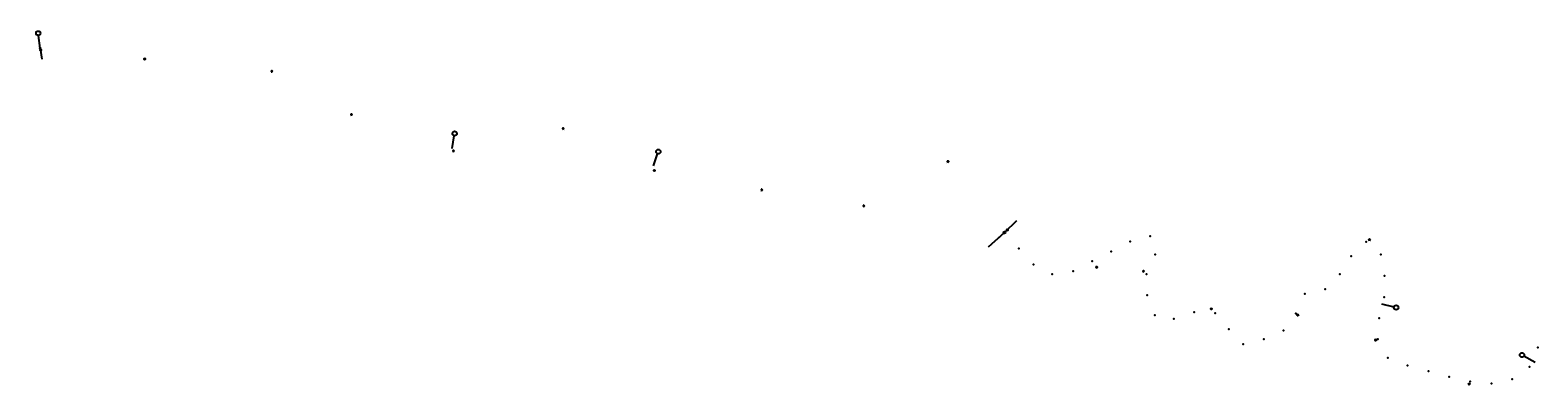
# Model space of a CAD drawing. Units: millimetres. Extents: x 265 to 1149954, y 289 to 8292699.
# Drawn here: x 752903 to 759919, y 8155116 to 8156770 of the extents above; entities that cross this region are included whole.
import ezdxf
from ezdxf.enums import TextEntityAlignment as Align

# ---------------------------------------------------------------- set-up
doc = ezdxf.new("R2010")
doc.units = ezdxf.units.MM
for name, color, linetype in [('1-pi-pt', 7, 'Continuous'), ('A-Linea Empalme', 5, 'Continuous'), ('ANNOTATION', 7, 'Continuous'), ('BM', 7, 'Continuous'), ('PN', 7, 'Continuous')]:
    doc.layers.add(name, color=color, linetype=linetype)
doc.layers.add('Datos de Eje ocultos', color=8, linetype='Continuous', lineweight=18)
doc.layers.get('Datos de Eje ocultos').off()
doc.styles.add('ROMANS', font='ROMANS', dxfattribs={"height": 1.5})
doc.styles.get("Standard").update_dxf_attribs({"font": 'ARIAL.TTF'})

# ---------------------------------------------------------------- blocks, each defined once
blk = doc.blocks.new('C')
at = {"layer": 'PN'}
blk.add_line((0, 0), (45.8, 38.7), dxfattribs=at)
blk.add_circle((54, 45.6), 10.4, dxfattribs=at)
blk = doc.blocks.new('CIR')
at = {"color": 0, "linetype": 'ByBlock'}
blk.add_circle((0, 0), 0.00417, dxfattribs=at)
blk.add_point((0, 0), dxfattribs=at)
blk = doc.blocks.new('MAJORTIC')
at = {"color": 0, "linetype": 'ByBlock'}
blk.add_lwpolyline([(0, -0.001), (0, 0.001)], dxfattribs=at)
blk.add_point((0, 0), dxfattribs=at)
blk = doc.blocks.new('Bm-Simbolo')
at = {"layer": 'BM'}
h = blk.add_hatch(dxfattribs=at)
h.set_pattern_fill('ANSI31', color=242, scale=0.9, angle=-179.72262, style=0)
h.set_pattern_definition([(225.277379, (882.46997, 903.87642), (0.079933692, -0.07916347), [])])
h.paths.add_polyline_path([(0, -2.7), (0, 0), (-2.7, 0, 0.414214)])
h.paths.add_polyline_path([(0, 2.7), (0, 0), (2.7, 0, 0.414214)])
at = {"layer": 'BM', "color": 242}
for p, q in [((-2.7, 0), (2.7, 0)), ((0, -2.7), (0, 2.7))]:
    blk.add_line(p, q, dxfattribs=at)
blk.add_circle((0, 0), 2.7, dxfattribs=at)
at = {"layer": 'BM', "style": 'ROMANS'}
blk.add_text('BM', height=3.8, dxfattribs=at).set_placement((-4.3, 3.8, 417.8))

msp = doc.modelspace()

# ---------------------------------------------------------------- linework, layer by layer
at = {"layer": '1-pi-pt', "color": 2, "linetype": 'Continuous'}
msp.add_line((757437.1, 8155828.8), (757399, 8155794.6), dxfattribs=at)
at = {"layer": 'A-Linea Empalme', "color": 7, "linetype": 'Continuous'}
msp.add_line((752950.3, 8156685.7), (752957.1, 8156634.9), dxfattribs=at)
at = {"layer": 'ANNOTATION', "color": 2, "linetype": 'Continuous'}
msp.add_line((752950.3, 8156685.7), (752957.1, 8156634.9), dxfattribs=at)
at = {"layer": 'ANNOTATION', "linetype": 'Continuous'}
msp.add_line((757437.1, 8155828.8), (757360.9, 8155760.3), dxfattribs=at)
at = {"layer": 'ANNOTATION'}
msp.add_lwpolyline([(757437.1, 8155828.8), (757493.9, 8155884.3)], dxfattribs=at)

# ---------------------------------------------------------------- block references
for p in [(752951.8, 8156677.9), (753436.2, 8156636), (754027.6, 8156579.2), (754398.6, 8156377.7), (755383.5, 8156312.5), (754873.2, 8156208.8), (757173.6, 8156158.8), (755807.4, 8156117.1), (756307.4, 8156027.6), (756781.9, 8155953.1), (757449.8, 8155840.2), (759135.4, 8155795.6), (757865.5, 8155667.6), (758083.5, 8155648.7), (758399.1, 8155473.3), (758801.6, 8155445.3), (759163.6, 8155328.6), (759598.8, 8155124)]:
    msp.add_blockref('Bm-Simbolo', p)
at = {"layer": '1-pi-pt', "color": 2, "linetype": 'Continuous', "yscale": 500, "zscale": 500}
for p, xscale, rotation in [((752950.3, 8156685.7), 500.000000000024, 7.557927661575226), ((757437.1, 8155828.8), 500.0000000002647, 311.930053133268)]:
    msp.add_blockref('CIR', p, dxfattribs=dict(at, xscale=xscale, rotation=rotation))
at = {"layer": 'ANNOTATION', "linetype": 'Continuous'}
for name, p, xscale, yscale, zscale, rotation in [('CIR', (757437.1, 8155828.8), 999.9999999998365, 1000, 1000, 311.9300531333037), ('MAJORTIC', (758022.2, 8155787.6), 499.9999999997907, 500, 500, 27.67022903789363), ('MAJORTIC', (758115.4, 8155811.6), 500.000000000116, 500, 500, 336.6442790112711), ('MAJORTIC', (759119.9, 8155784.7), 500.0000000000721, 500, 500, 5.79343077785459), ('MAJORTIC', (757504, 8155754.4), 500.000000000295, 500, 500, 311.9300531288), ('MAJORTIC', (757933.7, 8155741.1), 499.999999999753, 500, 500, 27.67022905560984), ('MAJORTIC', (758138.3, 8155726.5), 499.9999999999635, 500, 500, 244.2358380906757), ('MAJORTIC', (759049.7, 8155719.4), 500.0000000001983, 500, 500, 58.02340853843131), ('MAJORTIC', (759188.2, 8155725.8), 499.9999999998757, 500, 500, 281.5793431357476), ('MAJORTIC', (757571.4, 8155680.6), 499.9999999999823, 500, 500, 316.0334395290332), ('MAJORTIC', (757658.7, 8155635.1), 499.9999999999924, 500, 500, 350.2758879269005), ('MAJORTIC', (757756.2, 8155648.9), 500.0000000001344, 500, 500, 24.13382681225142), ('MAJORTIC', (757845.1, 8155694.7), 499.9999999998, 500, 500, 27.67022904970237), ('MAJORTIC', (758097.1, 8155635.6), 500.0000000004045, 500, 500, 255.7716629224778), ('MAJORTIC', (758929.3, 8155564.8), 500.0000000000137, 500, 500, 14.19104643588703), ('MAJORTIC', (758996.8, 8155634.6), 499.9999999998187, 500, 500, 58.02340854192689), ('MAJORTIC', (759204.5, 8155627.1), 499.9999999995592, 500, 500, 278.9563784217362), ('MAJORTIC', (758099.9, 8155536.9), 500.000000000181, 500, 500, 286.4201517775132), ('MAJORTIC', (758834.3, 8155542.8), 499.9999999999076, 500, 500, 45.09915809572327), ('MAJORTIC', (759203.7, 8155527.8), 499.9999999997726, 500, 500, 258.0639782054317), ('MAJORTIC', (758135.6, 8155443.7), 499.999999999753, 500, 500, 301.5714204043334), ('MAJORTIC', (758224.6, 8155426.9), 500.0000000000363, 500, 500, 18.33907692459656), ('MAJORTIC', (758319.6, 8155458.2), 499.9999999999638, 500, 500, 16.79008851968163), ('MAJORTIC', (758416.6, 8155453.3), 500.0000000000671, 500, 500, 332.0384737434487), ('MAJORTIC', (758792, 8155452.7), 500.0000000004194, 500, 500, 67.67925541155059), ('MAJORTIC', (759179.5, 8155430.8), 500.0000000000748, 500, 500, 255.7997014490897), ('MAJORTIC', (758480.6, 8155378.4), 500.0000000000279, 500, 500, 299.7711345673521), ('MAJORTIC', (758734.4, 8155372.8), 500.0000000001243, 500, 500, 35.82728063359477), ('MAJORTIC', (758547.4, 8155308.9), 500.0000000000305, 500, 500, 348.4993831732315), ('MAJORTIC', (758643.3, 8155332.3), 500.0000000000093, 500, 500, 20.26351540974629), ('MAJORTIC', (759174.1, 8155332.5), 499.9999999998076, 500, 500, 286.4456209098101), ('MAJORTIC', (759918.2, 8155293.7), 500.0000000003833, 500, 500, 79.94500380211163), ('MAJORTIC', (759220, 8155245.3), 500.0000000000859, 500, 500, 319.5963916007096), ('MAJORTIC', (759312.5, 8155209.6), 500.0000000001122, 500, 500, 344.9989124896131), ('MAJORTIC', (759409, 8155183.8), 500.0000000001122, 500, 500, 344.9989124896131), ('MAJORTIC', (759505.6, 8155157.9), 500.0000000001122, 500, 500, 344.9989124896131), ('MAJORTIC', (759798.7, 8155146.3), 499.9999999998273, 500, 500, 31.20239872483697), ('MAJORTIC', (759880.5, 8155203.8), 500.0000000000232, 500, 500, 41.04642744071352), ('MAJORTIC', (759603, 8155135.5), 500.0000000000467, 500, 500, 352.1989270567479), ('MAJORTIC', (759702.6, 8155126.9), 499.9999999999748, 500, 500, 355.7732228970958)]:
    msp.add_blockref(name, p, dxfattribs=dict(at, xscale=xscale, yscale=yscale, zscale=zscale, rotation=rotation))
at = {"layer": 'Datos de Eje ocultos', "linetype": 'Continuous'}
for p, rotation in [((752950.3, 8156685.7), 57.65248469332861), ((752950.3, 8156685.7), 57.65248469332861), ((752950.3, 8156685.7), 57.65248469332861), ((752950.3, 8156685.7), 57.65248470459866), ((754867.1, 8156219.3), 40.76050054933402), ((754867.1, 8156219.3), 40.76050054933402), ((754867.1, 8156219.3), 40.76050054933402), ((754867.1, 8156219.3), 40.76050054933402), ((755803, 8156138.2), 30.69424037492695), ((755803, 8156138.2), 30.69424037492695), ((755803, 8156138.2), 30.69424037492695), ((755803, 8156138.2), 30.69424037492695), ((759190.8, 8155496.8), 305.7611407260627), ((759190.8, 8155496.8), 305.7611407260627), ((759190.8, 8155496.8), 305.7611407260627), ((759190.8, 8155496.8), 305.7611407260627), ((759906.3, 8155224.5), 110.5220833604173), ((759906.3, 8155224.5), 110.5220833604173), ((759906.3, 8155224.5), 110.5220833604173), ((759906.3, 8155224.5), 110.5220833604173)]:
    msp.add_blockref('C', p, dxfattribs=dict(at, rotation=rotation))

# ---------------------------------------------------------------- texts
at = {"color": 242, "style": 'ROMANS'}
for s, p in [('3', (752949.5, 8156669.9)), ('1000', (753429.7, 8156627.6)), ('1001', (754021.1, 8156570.8)), ('1002', (754392.2, 8156369.3)), ('1004', (755377.1, 8156304)), ('1003', (754866.7, 8156200.3)), ('1008', (757167.1, 8156150.3)), ('1005', (755801, 8156108.7)), ('1006', (756300.9, 8156019.2)), ('1007', (756775.4, 8155944.7)), ('1009', (757443.4, 8155831.8)), ('1014', (759128.9, 8155787.2)), ('1010', (757859, 8155659.2)), ('1011', (758077, 8155640.3)), ('1012', (758392.6, 8155464.9)), ('1013', (758795.2, 8155436.9)), ('1015', (759157.2, 8155320.1)), ('1016', (759592.3, 8155115.6))]:
    msp.add_text(s, height=3.8, dxfattribs=at).set_placement(p)
at = {"layer": 'ANNOTATION'}
msp.add_text('BOP Sta = 0+000.0000', height=2.5, rotation=277.55793, dxfattribs=at).set_placement((752951.7, 8156684.6), align=Align.BOTTOM_LEFT)

doc.saveas('drawing.dxf')
